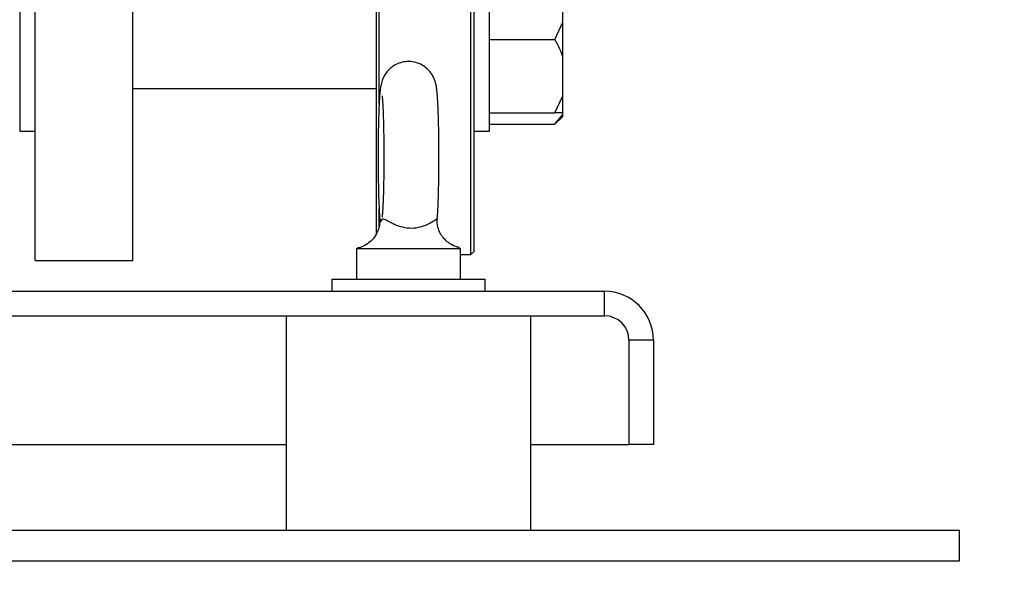
# Model space of a CAD drawing. Units: millimetres. Extents: x 5 to 415, y 5 to 292.
# Drawn here: x 266 to 280, y 81 to 89 of the extents above; entities that cross this region are included whole.
import ezdxf

# ---------------------------------------------------------------- set-up
doc = ezdxf.new("R2010")
doc.units = ezdxf.units.MM
doc.styles.add('SLDTEXTSTYLE1', font='TXT', dxfattribs={"width": 0.75})
doc.dimstyles.new('SLDDIMSTYLE2', dxfattribs={"dimtxt": 3.5, "dimasz": 3.302, "dimexe": 0, "dimexo": 0.0625, "dimgap": 0.875, "dimtad": 2, "dimdec": 0, "dimlfac": 12, "dimrnd": 1e-09, "dimzin": 12, "dimdsep": 46, "dimtxsty": 'SLDTEXTSTYLE1', "dimsah": 1, "dimcen": 0.09, "dimadec": 0, "dimazin": 3, "dimtfac": 1, "dimtdec": 0, "dimtofl": 0, "dimtmove": 0, "dimatfit": 3, "dimfxl": 0, "dimfrac": 2, "dimtolj": 1, "dimtzin": 12, "dimarcsym": 0})

# ---------------------------------------------------------------- blocks, each defined once
blk = doc.blocks.new('_D_12')
at = {"color": 7, "linetype": 'Continuous', "lineweight": 0}
for p, q in [((223.47, 82.768), (223.47, 70.352)), ((291.229, 82.768), (291.229, 70.352)), ((223.47, 71.352), (291.229, 71.352))]:
    blk.add_line(p, q, dxfattribs=at)
at = {"color": 7, "linetype": 'Continuous', "lineweight": 18}
for points in [[(223.47, 71.352), (226.772, 70.844), (226.772, 71.86)], [(291.229, 71.352), (287.927, 71.86), (287.927, 70.844)]]:
    blk.add_solid(points, dxfattribs=at)
at = {"color": 7, "linetype": 'Continuous', "lineweight": 18, "insert": (252.784, 75.863), "char_height": 3.5, "attachment_point": 1, "style": 'SLDTEXTSTYLE1'}
blk.add_mtext('813', dxfattribs=at)

msp = doc.modelspace()

# ---------------------------------------------------------------- linework, layer by layer
at = {"color": 7, "linetype": 'Continuous', "lineweight": 25}
for p, q in [((266.34523, 85.43506), (266.34523, 97.93506)), ((267.67857, 85.43506), (267.67857, 97.93506)), ((271.02857, 87.56032), (271.02857, 97.85172)), ((270.9869, 97.81006), (270.9869, 85.78473)), ((272.27857, 85.51839), (272.27857, 96.04555)), ((272.32023, 85.56006), (272.32023, 96.01609)), ((266.1369, 89.69415), (266.1369, 88.44415)), ((272.52857, 87.19415), (272.52857, 89.69415)), ((273.52857, 88.67739), (273.52857, 89.21092)), ((273.42023, 88.44415), (273.52857, 88.67739)), ((273.52857, 88.21092), (273.52857, 88.67739)), ((266.1369, 88.44415), (266.1369, 87.19415)), ((272.52857, 88.44415), (273.42023, 88.44415)), ((273.52857, 87.67739), (273.52857, 88.21092)), ((267.67857, 87.77748), (270.9869, 87.77748)), ((273.42023, 87.44415), (273.52857, 87.67739)), ((273.52857, 87.44415), (273.52857, 87.67739)), ((272.52857, 87.44415), (273.42023, 87.44415)), ((273.52857, 87.44415), (273.42023, 87.44415)), ((273.42023, 87.28945), (273.52857, 87.42411)), ((273.42023, 87.28945), (273.52857, 87.39778)), ((273.52857, 87.42411), (273.52857, 87.44415)), ((273.52857, 87.39778), (273.52857, 87.42411)), ((272.52857, 87.28945), (273.42023, 87.28945)), ((266.1369, 87.19415), (266.34523, 87.19415)), ((272.32023, 87.19415), (272.52857, 87.19415)), ((271.02857, 85.89572), (271.02857, 86.13934)), ((270.72023, 85.60172), (270.72023, 85.18506)), ((270.72023, 85.60172), (272.1369, 85.60172)), ((272.1369, 85.18506), (272.1369, 85.60172)), ((272.1369, 85.51839), (272.27857, 85.51839)), ((272.27857, 85.51839), (272.32023, 85.56006)), ((266.34523, 85.43506), (267.67857, 85.43506)), ((270.3869, 85.18506), (270.3869, 85.01839)), ((270.3869, 85.18506), (272.47023, 85.18506)), ((272.47023, 85.01839), (272.47023, 85.18506)), ((237.92857, 85.01839), (274.09523, 85.01839)), ((274.09523, 84.68506), (274.09523, 85.01839)), ((237.92857, 84.68506), (274.09523, 84.68506)), ((269.7619, 84.68506), (269.7619, 81.76839)), ((273.09523, 81.76839), (273.09523, 84.68506)), ((274.42857, 84.35172), (274.42857, 82.93506)), ((274.7619, 84.35172), (274.42857, 84.35172)), ((274.7619, 84.35172), (274.7619, 82.93506)), ((242.2619, 82.93506), (269.7619, 82.93506)), ((273.09523, 82.93506), (274.42857, 82.93506)), ((274.7619, 82.93506), (274.42857, 82.93506)), ((233.09523, 81.76839), (278.92857, 81.76839)), ((278.92857, 81.35172), (278.92857, 81.76839)), ((233.09523, 81.35172), (278.92857, 81.35172))]:
    msp.add_line(p, q, dxfattribs=at)
for radius in [0.66667, 0.33333]:
    msp.add_arc((274.09523, 84.35172), radius, 0, 90, dxfattribs=at)
for points, knots in [([(273.52857, 88.21092), (273.51603, 88.2446), (273.48629, 88.32452), (273.44444, 88.4003), (273.42023, 88.44415)], [0, 0, 0, 0, 0.42144218, 1, 1, 1, 1]), ([(271.81929, 85.99751), (271.82109, 86.01875), (271.82519, 86.06691), (271.83026, 86.16475), (271.83501, 86.28706), (271.8387, 86.4264), (271.84129, 86.5755), (271.84274, 86.7314), (271.84304, 86.89024), (271.84218, 87.04791), (271.84019, 87.20028), (271.83711, 87.34343), (271.83298, 87.47391), (271.82785, 87.58899), (271.82155, 87.68784), (271.81487, 87.7581), (271.807, 87.81142), (271.79716, 87.8566), (271.7803, 87.90714), (271.75332, 87.96206), (271.71067, 88.02048), (271.65002, 88.07545), (271.57259, 88.11877), (271.48279, 88.14344), (271.38782, 88.14519), (271.29842, 88.12397), (271.22234, 88.08533), (271.16295, 88.03716), (271.11887, 87.98473), (271.08842, 87.93285), (271.069, 87.88552), (271.05725, 87.84474), (271.04934, 87.8062), (271.04181, 87.75442), (271.0353, 87.68436), (271.02888, 87.58152), (271.02375, 87.46371), (271.01963, 87.32842), (271.01664, 87.18254), (271.01482, 87.03139), (271.01428, 86.91966), (271.01426, 86.86072), (271.01425, 86.85172)], [0, 0, 0, 0, 0.02577927, 0.05847221, 0.09289222, 0.12642963, 0.15959698, 0.19259506, 0.2255197, 0.25843105, 0.29136833, 0.32438501, 0.35756595, 0.39106951, 0.42526507, 0.46133527, 0.4832261, 0.50021423, 0.51278061, 0.52639956, 0.54203036, 0.559273, 0.5779265, 0.59740794, 0.61719283, 0.63694064, 0.65452085, 0.67047527, 0.68502197, 0.69821834, 0.71024098, 0.72234186, 0.73652578, 0.75646184, 0.79474816, 0.82799886, 0.86310256, 0.89687508, 0.93014273, 0.96318744, 0.99437942, 1, 1, 1, 1]), ([(271.06872, 87.67635), (271.06865, 87.67676), (271.0683, 87.67872), (271.07045, 87.66346), (271.0735, 87.62961), (271.0777, 87.56888), (271.08196, 87.48298), (271.08592, 87.37384), (271.08917, 87.24633), (271.0915, 87.10537), (271.0928, 86.95593), (271.09301, 86.80291), (271.0921, 86.65122), (271.09011, 86.50566), (271.08712, 86.37096), (271.08324, 86.25153), (271.07875, 86.15216), (271.07402, 86.08002), (271.07061, 86.04069), (271.06808, 86.0236), (271.06863, 86.02651), (271.06871, 86.02693)], [0, 0, 0, 0, 0.00929236, 0.04374009, 0.0880562, 0.1411965, 0.20022332, 0.26241611, 0.32617385, 0.3907079, 0.45563321, 0.52074394, 0.58590988, 0.65099708, 0.71587363, 0.7803451, 0.84405296, 0.90624151, 0.95547687, 0.99358289, 1, 1, 1, 1]), ([(271.01425, 86.85172), (271.01429, 86.82411), (271.01438, 86.74383), (271.01541, 86.61206), (271.0177, 86.46197), (271.02107, 86.32196), (271.02551, 86.19588), (271.03073, 86.08654), (271.03513, 86.02952), (271.03729, 86.00152)], [0, 0, 0, 0, 0.08003024, 0.23265695, 0.38558525, 0.53897398, 0.69328177, 0.84941845, 1, 1, 1, 1]), ([(271.03608, 86.00097), (271.03705, 85.98585), (271.0394, 85.94901), (271.0259, 85.87345), (270.99028, 85.78975), (270.93052, 85.70994), (270.8488, 85.64753), (270.7791, 85.61281), (270.73676, 85.60665), (270.7301, 85.60568)], [0, 0, 0, 0, 0.11048708, 0.26912903, 0.43462575, 0.60224003, 0.78525228, 0.96623397, 1, 1, 1, 1]), ([(271.86078, 85.80673), (271.84883, 85.83459), (271.82624, 85.88727), (271.81701, 85.95375), (271.82027, 85.98641), (271.82144, 85.99814)], [0, 0, 0, 0, 0.41850599, 0.79118744, 1, 1, 1, 1]), ([(272.12867, 85.61107), (272.11206, 85.6143), (272.06707, 85.62304), (272.00339, 85.65655), (271.94294, 85.70147), (271.90032, 85.74699), (271.87336, 85.78504), (271.86071, 85.80691), (271.85677, 85.81452), (271.85745, 85.8132), (271.85762, 85.81286)], [0, 0, 0, 0, 0.11562387, 0.31318787, 0.48909768, 0.64174949, 0.76635156, 0.87213134, 0.96641976, 1, 1, 1, 1])]:
    msp.add_open_spline(points, degree=3, knots=knots, dxfattribs=at)
at = {"color": 8, "linetype": 'Continuous', "lineweight": 25}
msp.add_open_spline([(271.03841, 86.00156), (271.04025, 85.99478), (271.04426, 85.97999), (271.05728, 85.96557), (271.06485, 85.98274), (271.07156, 86.00967), (271.09876, 86.00501), (271.14484, 85.97754), (271.19635, 85.94941), (271.26354, 85.91639), (271.37613, 85.88194), (271.50058, 85.87425), (271.62306, 85.90013), (271.72005, 85.94425), (271.76764, 85.97438), (271.80256, 85.99801), (271.82126, 86.01156), (271.81747, 86.00207), (271.81575, 85.99778)], degree=3, knots=[0, 0, 0, 0, 0.09426275, 0.20576504, 0.3086572, 0.41175998, 0.48620103, 0.53598039, 0.54648198, 0.59885819, 0.65231839, 0.70882473, 0.76619852, 0.82372077, 0.86983622, 0.88180243, 0.94652933, 1, 1, 1, 1], dxfattribs=at)

# ---------------------------------------------------------------- dimensions: what is measured, and where the dimension line sits
at = {"color": 7, "linetype": 'Continuous', "lineweight": 18}
dim = msp.add_linear_dim(base=(291.22857, 71.35172), p1=(223.47023, 83.76839), p2=(291.22857, 83.76839), dimstyle='SLDDIMSTYLE2', dxfattribs=at)
dim.commit()
dim.dimension.update_dxf_attribs({"geometry": '_D_12', "text_midpoint": (256.66318, 71.35172), "dimtype": 160})

doc.saveas('drawing.dxf')
